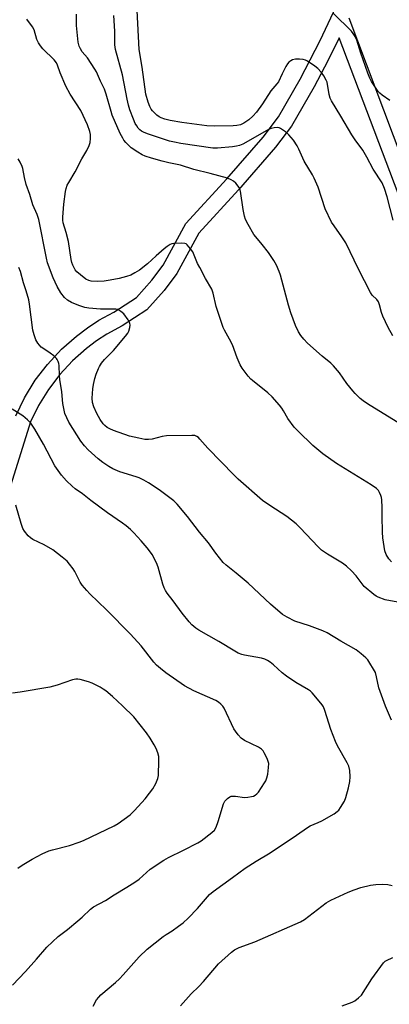
# Model space of a CAD drawing. Units: inches. Extents: x 1267761 to 1273761, y 489454 to 493454.
# Drawn here: x 1268075 to 1268213, y 492046 to 492415 of the extents above; entities that cross this region are included whole.
import ezdxf

# ---------------------------------------------------------------- set-up
doc = ezdxf.new("R2010")
doc.units = ezdxf.units.IN
doc.header["$MEASUREMENT"] = 0
doc.layers.add('TRANS-Non Street Sidewalk', color=7, linetype='Continuous')
doc.layers.add('Undefined', color=1, linetype='Continuous')

msp = doc.modelspace()

# ---------------------------------------------------------------- linework, layer by layer
at = {"layer": 'TRANS-Non Street Sidewalk'}
for points in [[(1268073.64, 492266.38, 0), (1268076.92, 492273.13, 0), (1268080.95, 492279.68, 0), (1268085.47, 492285.64, 0), (1268090.71, 492291.29, 0), (1268096.32, 492296.26, 0), (1268100.46, 492299.35, 0), (1268104.72, 492302.13, 0), (1268110.29, 492305.19, 0), (1268118.79, 492310.71, 0), (1268124.54, 492317.14, 0), (1268128.76, 492322.78, 0), (1268137.34, 492338.4, 0), (1268152.62, 492355.04, 0), (1268166.23, 492370.73, 0), (1268171.96, 492378.31, 0), (1268180.06, 492392.36, 0), (1268187.61, 492406.87, 0), (1268194.55, 492421.69, 0)], [(1268198.27, 492415.35, 0), (1268227.95, 492336.92, 0)], [(1268222.61, 492334.09, 0), (1268194.72, 492407.78, 0), (1268190.51, 492399.28, 0), (1268185.32, 492389.48, 0), (1268176.84, 492374.82, 0), (1268170.84, 492366.89, 0), (1268157.07, 492351.02, 0), (1268142.17, 492334.8, 0), (1268133.89, 492319.65, 0), (1268129.17, 492313.31, 0), (1268122.69, 492306.11, 0), (1268113.42, 492300.07, 0), (1268107.78, 492296.97, 0), (1268103.87, 492294.42, 0), (1268100.11, 492291.61, 0), (1268094.86, 492286.96, 0), (1268090.1, 492281.82, 0), (1268085.87, 492276.24, 0), (1268082.19, 492270.27, 0), (1268079.19, 492264.1, 0), (1268053.08, 492181.03, 0)]]:
    msp.add_polyline3d(points, dxfattribs=at)
at = {"layer": 'Undefined'}
for points, elevation in [([(1268217.72, 492263.3), (1268205.36, 492270.92), (1268203.69, 492272.04), (1268202.59, 492272.94), (1268200.72, 492274.71), (1268199.79, 492275.75), (1268197.63, 492278.53), (1268194.82, 492282.54), (1268192.54, 492285.08), (1268191.53, 492286.07), (1268188.29, 492288.75), (1268182.88, 492293.64), (1268181.48, 492295.03), (1268180.35, 492296.4), (1268179.47, 492297.88), (1268178.36, 492300.18), (1268176.62, 492304.96), (1268175.76, 492307.8), (1268172.78, 492319.07), (1268172.29, 492320.41), (1268171.22, 492322.76), (1268170.26, 492324.55), (1268168.24, 492327.5), (1268165.87, 492330.56), (1268163.47, 492333.39), (1268162.79, 492334.3), (1268160.6, 492338.04), (1268159.66, 492339.82), (1268159.23, 492341.14), (1268158.73, 492343.61), (1268157.81, 492350.43), (1268157.5, 492351.44), (1268156.93, 492352.37), (1268156.02, 492353.43), (1268155.21, 492354.18), (1268154.27, 492354.75), (1268152.95, 492355.28), (1268146.36, 492357.05), (1268140.27, 492358.54), (1268135.35, 492360.22), (1268130.97, 492361.03), (1268128.4, 492361.63), (1268124.47, 492362.75), (1268122.12, 492363.56), (1268120.98, 492364.09), (1268119.29, 492365.03), (1268116.89, 492366.7), (1268114.83, 492368.71), (1268114.14, 492369.53), (1268113.68, 492370.24), (1268112.78, 492372.06), (1268109.71, 492378.96), (1268109.3, 492380.23), (1268107.51, 492386.78), (1268106.85, 492388.63), (1268105.35, 492391.66), (1268103.81, 492395.1), (1268103.25, 492396.14), (1268100.47, 492400.41), (1268098.55, 492402.64), (1268097.81, 492403.72), (1268097.42, 492404.7), (1268097.05, 492406.27), (1268096.43, 492412.47), (1268096.35, 492416.75)], 264), ([(1268214.86, 492296.27), (1268213.04, 492299.48), (1268211.08, 492303.71), (1268210.57, 492305.08), (1268209.87, 492307.95), (1268209.49, 492309.03), (1268208.87, 492309.88), (1268207.12, 492311.55), (1268206.47, 492312.52), (1268201.89, 492321.22), (1268197.21, 492331.08), (1268195.76, 492333.42), (1268192.83, 492337.43), (1268191.89, 492338.9), (1268189.46, 492343.91), (1268186.82, 492351.92), (1268185.35, 492355.35), (1268184.71, 492356.55), (1268181.62, 492361.65), (1268179.62, 492366.14), (1268178.97, 492367.41), (1268177.59, 492369.51), (1268175.89, 492371.56), (1268174.61, 492372.72), (1268172.71, 492373.95), (1268172.21, 492374.16), (1268171.7, 492374.27), (1268170.37, 492374.19), (1268169.31, 492373.95), (1268168.29, 492373.54), (1268159.75, 492368.62), (1268158.7, 492368.1), (1268157.34, 492367.55), (1268156.27, 492367.27), (1268154.74, 492367.06), (1268149.13, 492366.56), (1268147.36, 492366.54), (1268135.42, 492368.29), (1268133.03, 492368.75), (1268131.25, 492369.23), (1268123.33, 492371.75), (1268121.67, 492372.38), (1268120.7, 492372.94), (1268120.12, 492373.41), (1268119.51, 492374.04), (1268118.9, 492374.85), (1268118.38, 492375.84), (1268117.71, 492377.42), (1268116.36, 492380.95), (1268115.85, 492382.6), (1268115.33, 492384.85), (1268113.58, 492394.05), (1268110.97, 492403.48), (1268110.77, 492405.18), (1268110.69, 492410.39), (1268110.38, 492416.25)], 266), ([(1268214.89, 492339.55), (1268212.7, 492348.37), (1268211.71, 492351.42), (1268210.82, 492353.57), (1268207.47, 492358.72), (1268205.11, 492363.13), (1268203.55, 492365.83), (1268200.73, 492369.68), (1268199.49, 492371.57), (1268195.37, 492378.58), (1268191.8, 492384.31), (1268191.33, 492385.32), (1268190.96, 492386.64), (1268190.18, 492391.23), (1268189.84, 492392.03), (1268188.95, 492393.57), (1268187.95, 492395.04), (1268186.74, 492396.32), (1268185.58, 492397.25), (1268182.85, 492399.06), (1268182.07, 492399.46), (1268181.25, 492399.7), (1268179.8, 492399.84), (1268178.35, 492399.84), (1268177.27, 492399.61), (1268176.56, 492399.21), (1268175.92, 492398.7), (1268175.35, 492398.07), (1268174.73, 492397.07), (1268173.37, 492394.42), (1268171.97, 492391.42), (1268171.33, 492390.59), (1268169.07, 492388.03), (1268166.04, 492383.12), (1268163.78, 492380.06), (1268162.4, 492378.56), (1268160.87, 492377.19), (1268159, 492375.92), (1268157.74, 492375.33), (1268156.4, 492375.01), (1268154.97, 492374.9), (1268147.9, 492374.76), (1268145.13, 492374.9), (1268135.8, 492376.14), (1268131.43, 492376.92), (1268129.43, 492377.44), (1268128.03, 492377.91), (1268127.28, 492378.29), (1268126.4, 492378.95), (1268124.84, 492380.5), (1268124.35, 492381.19), (1268123.78, 492382.19), (1268123.15, 492383.77), (1268122.36, 492386.79), (1268120.96, 492396.92), (1268119.85, 492403.49), (1268119.07, 492418.03)], 268), ([(1268213.72, 492384.42), (1268210.75, 492386.41), (1268209.9, 492387.11), (1268209.35, 492387.79), (1268206.87, 492391.51), (1268206.21, 492392.76), (1268205.45, 492394.57), (1268202.86, 492402.08), (1268201.27, 492406.95), (1268200.7, 492408.3), (1268199.97, 492409.45), (1268199.27, 492410.33), (1268192.53, 492416.97)], 270), ([(1268214.28, 492211.78), (1268213.28, 492212.83), (1268212.3, 492214.51), (1268211.83, 492215.84), (1268211.1, 492220.8), (1268210.89, 492222.84), (1268210.8, 492228.81), (1268210.85, 492232.13), (1268210.71, 492234.95), (1268210.55, 492235.78), (1268210.29, 492236.61), (1268209.86, 492237.67), (1268209.45, 492238.42), (1268208.66, 492239.25), (1268206.69, 492240.59), (1268193.68, 492248.51), (1268188.61, 492252.21), (1268184.89, 492255.24), (1268179.31, 492260.68), (1268177.88, 492262.19), (1268175.45, 492265.45), (1268173.89, 492268.3), (1268173.3, 492269.25), (1268172.38, 492270.39), (1268169.66, 492273.45), (1268167.95, 492275.06), (1268162.24, 492279.56), (1268161.63, 492280.16), (1268160.7, 492281.28), (1268158.42, 492284.28), (1268157.64, 492285.48), (1268156.51, 492288.06), (1268154.76, 492292.95), (1268153.68, 492295.03), (1268151.76, 492298.39), (1268151.24, 492299.47), (1268148.63, 492307.36), (1268147.55, 492312.33), (1268147.06, 492313.81), (1268144.69, 492317.77), (1268142.49, 492321.88), (1268141.73, 492323.45), (1268139.91, 492327.71), (1268139.11, 492328.9), (1268137.8, 492330.39), (1268137.38, 492330.72), (1268136.89, 492330.93), (1268135.79, 492331.06), (1268132.85, 492330.93), (1268132.01, 492330.76), (1268131.5, 492330.54), (1268130.3, 492329.8), (1268129.16, 492328.93), (1268126.14, 492326.25), (1268122.97, 492323.27), (1268119.91, 492320.86), (1268118.21, 492319.85), (1268116.7, 492319.08), (1268115.1, 492318.54), (1268112.38, 492317.78), (1268109, 492317.13), (1268106.75, 492316.83), (1268104.19, 492316.68), (1268101.86, 492316.75), (1268101.01, 492316.98), (1268099.92, 492317.57), (1268097.84, 492319.16), (1268096.53, 492320.3), (1268095.9, 492321.05), (1268095.49, 492321.73), (1268095.02, 492322.73), (1268094.65, 492323.77), (1268094.41, 492324.92), (1268093.34, 492331.59), (1268092.53, 492335), (1268091.44, 492338.56), (1268091.3, 492339.64), (1268091.28, 492340.77), (1268091.64, 492345.63), (1268092.2, 492350.31), (1268092.46, 492351.41), (1268092.93, 492352.7), (1268093.45, 492353.68), (1268095.91, 492357.7), (1268098.34, 492362.52), (1268100.28, 492365.7), (1268101.14, 492367.59), (1268101.43, 492368.73), (1268101.56, 492370.21), (1268101.58, 492371.69), (1268101.41, 492372.85), (1268100.51, 492375.31), (1268097.98, 492380.6), (1268093.99, 492386.79), (1268092.4, 492389.69), (1268090.22, 492394.74), (1268089.28, 492397.63), (1268088.88, 492398.51), (1268088.02, 492399.57), (1268083.78, 492403.77), (1268082.83, 492404.84), (1268082.13, 492406.01), (1268081.54, 492407.25), (1268080.47, 492410.79), (1268079.95, 492411.94), (1268077.76, 492414.76)], 262), ([(1268222.15, 492195.65), (1268211.91, 492197.57), (1268209.31, 492198.55), (1268208.58, 492198.92), (1268207.64, 492199.57), (1268204.1, 492202.53), (1268203.26, 492203.53), (1268201.13, 492206.55), (1268199.3, 492208.42), (1268197.4, 492210.2), (1268195.94, 492211.21), (1268190.36, 492214.61), (1268188.15, 492216.14), (1268186.85, 492217.36), (1268180.12, 492224.5), (1268178.65, 492225.93), (1268175.09, 492228.67), (1268168.71, 492232.81), (1268166.06, 492234.69), (1268156.88, 492242.7), (1268155.39, 492244.13), (1268145.56, 492254.26), (1268142.6, 492257.66), (1268142.01, 492258.24), (1268141.37, 492258.72), (1268140.62, 492258.99), (1268139.5, 492259.08), (1268130.11, 492258.97), (1268128.39, 492258.69), (1268124.65, 492257.62), (1268123.32, 492257.5), (1268121.97, 492257.57), (1268119.66, 492258.01), (1268116.22, 492258.79), (1268110.2, 492260.92), (1268108.86, 492261.48), (1268107.85, 492262.07), (1268106.92, 492262.78), (1268106.3, 492263.43), (1268105.21, 492265.07), (1268103.94, 492267.29), (1268102.87, 492269.71), (1268102.4, 492271.36), (1268102.24, 492273.06), (1268102.47, 492276.49), (1268102.7, 492278.18), (1268103.22, 492280.38), (1268103.73, 492282.01), (1268104.55, 492284.14), (1268104.94, 492284.91), (1268105.77, 492286.15), (1268106.89, 492287.53), (1268110.17, 492290.89), (1268114.75, 492296.18), (1268115.64, 492297.37), (1268116, 492298.13), (1268116.34, 492299.48), (1268116.43, 492300.29), (1268116.33, 492301.08), (1268115.67, 492302.36), (1268114.12, 492304.54), (1268113.03, 492305.48), (1268111.79, 492306.15), (1268111.06, 492306.31), (1268110.18, 492306.36), (1268105.41, 492306.25), (1268101, 492306.62), (1268099.49, 492306.95), (1268097.6, 492307.56), (1268096, 492308.14), (1268094.47, 492308.85), (1268093.01, 492309.67), (1268091.86, 492310.7), (1268090.51, 492312.48), (1268089.07, 492314.79), (1268087.6, 492318.03), (1268085.48, 492323.59), (1268085.08, 492325.33), (1268082.21, 492339.84), (1268081.61, 492341.73), (1268079.99, 492345.33), (1268078.95, 492349.16), (1268077.55, 492353.01), (1268076.94, 492355.57), (1268076.3, 492358.94), (1268076.07, 492359.74), (1268075.33, 492361.33), (1268074.53, 492362.54)], 260), ([(1268214.3, 492152.55), (1268212.09, 492157.77), (1268210.04, 492163.27), (1268209.6, 492164.65), (1268208.73, 492168.77), (1268208.27, 492170.35), (1268207.6, 492171.63), (1268206.21, 492173.85), (1268205.39, 492175.04), (1268204.71, 492175.83), (1268202.97, 492177.39), (1268201.11, 492178.82), (1268195.33, 492182.13), (1268190.25, 492185.25), (1268188.62, 492185.95), (1268183.66, 492187.85), (1268178.11, 492189.58), (1268175.25, 492191.02), (1268173.5, 492192.09), (1268168.96, 492195.95), (1268160.65, 492203.73), (1268156.19, 492207.54), (1268152.42, 492210.57), (1268151.33, 492211.57), (1268148.5, 492215.02), (1268145.75, 492218.9), (1268142.47, 492222.85), (1268137.89, 492228.71), (1268134.04, 492233.39), (1268132.82, 492234.62), (1268127.35, 492238.69), (1268123.31, 492241.27), (1268121.55, 492242.28), (1268119.77, 492243.16), (1268118.71, 492243.59), (1268112.54, 492245.48), (1268110, 492246.6), (1268108.49, 492247.45), (1268106.27, 492248.89), (1268104.44, 492250.33), (1268100.77, 492253.71), (1268099.35, 492255.13), (1268098.04, 492256.87), (1268093.52, 492264.07), (1268092.7, 492265.65), (1268092.05, 492267.32), (1268091.27, 492270.96), (1268090.93, 492275.43), (1268090.08, 492280.03), (1268089.98, 492281.51), (1268089.91, 492285.27), (1268089.78, 492285.99), (1268089.53, 492286.75), (1268089.18, 492287.46), (1268088.87, 492287.89), (1268087.86, 492288.84), (1268086.53, 492289.86), (1268084.08, 492291.44), (1268083.19, 492292.14), (1268081.89, 492293.6), (1268081.15, 492294.77), (1268080.48, 492296.69), (1268080.06, 492298.4), (1268078.8, 492308.21), (1268078.51, 492309.84), (1268077.57, 492313.13), (1268076.52, 492316.19), (1268075.39, 492320.41), (1268074.77, 492321.9)], 258), ([(1268102.64, 492045.51), (1268103.85, 492047.81), (1268104.68, 492048.92), (1268105.52, 492049.73), (1268110.96, 492054.35), (1268112.46, 492055.73), (1268113.83, 492057.18), (1268119.83, 492063.94), (1268122.88, 492066.79), (1268128.76, 492071.57), (1268129.89, 492072.35), (1268132.16, 492073.74), (1268134.61, 492075.45), (1268136.25, 492076.71), (1268138.23, 492078.43), (1268141.69, 492082.01), (1268146.22, 492087.25), (1268147.51, 492088.44), (1268154.83, 492093.63), (1268159.55, 492097.12), (1268163.68, 492099.75), (1268168.91, 492102.91), (1268178.77, 492109.5), (1268182.82, 492112.41), (1268183.82, 492112.96), (1268186.84, 492114.23), (1268188.17, 492114.87), (1268192.81, 492117.45), (1268193.99, 492118.28), (1268194.56, 492118.89), (1268195.22, 492119.8), (1268196.72, 492122.19), (1268197.22, 492123.54), (1268198.25, 492127.15), (1268198.71, 492129.56), (1268198.81, 492131.29), (1268198.73, 492133.67), (1268198.3, 492135.31), (1268197.7, 492136.61), (1268194.08, 492142.94), (1268193.31, 492144.51), (1268191.63, 492148.97), (1268189.34, 492156.08), (1268188.81, 492157.46), (1268188.37, 492158.22), (1268187.84, 492158.92), (1268184.6, 492162.74), (1268183.97, 492163.35), (1268183.27, 492163.85), (1268178.5, 492166.59), (1268174.94, 492168.92), (1268173.41, 492170.2), (1268170.14, 492173.22), (1268168.84, 492174.28), (1268167.92, 492174.9), (1268166.93, 492175.34), (1268165.63, 492175.74), (1268159.33, 492176.81), (1268158.22, 492177.12), (1268156.89, 492177.63), (1268155.65, 492178.31), (1268149.61, 492181.96), (1268142.19, 492186.2), (1268141, 492186.98), (1268139.54, 492188.19), (1268138.56, 492189.26), (1268135.96, 492192.51), (1268132.55, 492197.13), (1268130.26, 492200.06), (1268129.64, 492201), (1268129.16, 492202.04), (1268128.69, 492203.42), (1268126.91, 492209.73), (1268126.31, 492211.39), (1268124.75, 492214.49), (1268124.1, 492215.43), (1268122.82, 492216.97), (1268120.58, 492219.59), (1268117.78, 492222.6), (1268116.55, 492223.84), (1268115.01, 492225.19), (1268113.61, 492226.27), (1268107.99, 492230.14), (1268101.76, 492234.72), (1268098.61, 492237.15), (1268095.91, 492239.07), (1268094.69, 492240.09), (1268092.67, 492242.11), (1268090.72, 492244.2), (1268088.23, 492247.66), (1268084, 492255.75), (1268080.75, 492261.4), (1268079.26, 492263.71), (1268078.07, 492264.95), (1268076.31, 492266.45), (1268072.24, 492268.86)], 256), ([(1268072.44, 492053.32), (1268077.24, 492058.45), (1268081.39, 492063.06), (1268085.26, 492067.6), (1268089.5, 492071.55), (1268093, 492074.2), (1268096.89, 492077.42), (1268098.45, 492078.78), (1268101.63, 492081.79), (1268102.73, 492082.66), (1268107.23, 492085.07), (1268110.46, 492087.17), (1268115.27, 492089.97), (1268118.19, 492091.85), (1268119.82, 492093.04), (1268123.92, 492096.71), (1268129.05, 492100.09), (1268130.84, 492101.11), (1268136.45, 492103.82), (1268141.82, 492106.56), (1268143.05, 492107.38), (1268147.08, 492110.42), (1268148, 492111.39), (1268148.66, 492112.5), (1268149.42, 492114.56), (1268151.43, 492121.16), (1268151.96, 492122.2), (1268152.93, 492123.24), (1268153.83, 492123.89), (1268154.32, 492124.06), (1268154.83, 492124.12), (1268155.91, 492124.08), (1268159.32, 492123.64), (1268160.47, 492123.69), (1268161.88, 492123.9), (1268162.69, 492124.13), (1268163.2, 492124.39), (1268163.9, 492124.9), (1268164.5, 492125.54), (1268166.78, 492129.04), (1268167.2, 492129.82), (1268167.63, 492130.92), (1268167.96, 492132.31), (1268168.28, 492134.85), (1268168.33, 492136.24), (1268168.15, 492137.07), (1268167.72, 492138.17), (1268166.68, 492140.33), (1268166.24, 492141.08), (1268165.68, 492141.7), (1268164.47, 492142.43), (1268159.25, 492144.96), (1268158.07, 492145.8), (1268156.93, 492147.02), (1268155.9, 492148.34), (1268155.32, 492149.26), (1268151.62, 492156.95), (1268151.16, 492157.7), (1268150.4, 492158.53), (1268149.54, 492159.25), (1268148.53, 492159.84), (1268140.33, 492163.51), (1268136.8, 492165.42), (1268129.84, 492170.18), (1268127.81, 492171.8), (1268126.31, 492173.15), (1268125.33, 492174.16), (1268120.52, 492180.3), (1268116.58, 492184.66), (1268107.59, 492193.77), (1268101.4, 492199.75), (1268100.18, 492201.03), (1268098.55, 492203.02), (1268097.71, 492204.17), (1268097.06, 492205.34), (1268095.72, 492208.16), (1268095.13, 492209.13), (1268093.78, 492210.92), (1268092.85, 492211.98), (1268091.03, 492213.52), (1268087.47, 492216.24), (1268084.32, 492218.08), (1268080.05, 492220.16), (1268079.12, 492220.75), (1268078.3, 492221.49), (1268076.88, 492223.23), (1268076.31, 492224.19), (1268075.64, 492226.12), (1268073.69, 492232.91)], 254), ([(1268074.42, 492097.12), (1268076.07, 492098.31), (1268079.8, 492100.56), (1268083.51, 492102.52), (1268085.95, 492103.57), (1268087.38, 492104), (1268093.76, 492105.59), (1268097.42, 492106.82), (1268099.04, 492107.49), (1268110.43, 492112.98), (1268111.91, 492113.9), (1268116.42, 492117.05), (1268118.08, 492118.71), (1268122.05, 492123.11), (1268123.76, 492125.16), (1268125, 492126.82), (1268126.07, 492128.82), (1268126.84, 492130.64), (1268127.05, 492131.78), (1268127.24, 492137.43), (1268127.14, 492138.9), (1268126.77, 492140.32), (1268126.16, 492141.97), (1268125.47, 492143.28), (1268123.95, 492145.83), (1268122.57, 492147.74), (1268117.84, 492153.72), (1268113.63, 492157.82), (1268109.82, 492161.32), (1268107.34, 492163.44), (1268106.4, 492164.1), (1268105.18, 492164.81), (1268102.18, 492166.36), (1268100.83, 492166.85), (1268097.74, 492167.69), (1268096.9, 492167.85), (1268096.06, 492167.86), (1268094.93, 492167.6), (1268089.07, 492165.62), (1268086.4, 492164.87), (1268075.26, 492163), (1268072.43, 492162.64)], 252), ([(1268135.29, 492045.67), (1268139.3, 492050.12), (1268142.12, 492052.87), (1268143.93, 492054.77), (1268149.49, 492061.28), (1268154.35, 492065.69), (1268155.52, 492066.56), (1268157.27, 492067.42), (1268163.12, 492069.59), (1268180.23, 492077.08), (1268181.69, 492077.99), (1268189.82, 492084.13), (1268191.58, 492085.19), (1268198.11, 492088.1), (1268200.29, 492088.98), (1268202.77, 492089.85), (1268206.44, 492090.79), (1268208.39, 492091.06), (1268210.89, 492091.2), (1268212.95, 492091.01), (1268214.52, 492090.59)], 258), ([(1268195.83, 492045.58), (1268199.58, 492046.99), (1268200.58, 492047.5), (1268201.99, 492048.59), (1268203.01, 492049.64), (1268206.93, 492055.73), (1268211.36, 492061.7), (1268211.98, 492062.31), (1268212.44, 492062.62), (1268214.76, 492063.66)], 260)]:
    msp.add_lwpolyline(points, dxfattribs=dict(at, elevation=elevation))

doc.saveas('drawing.dxf')
